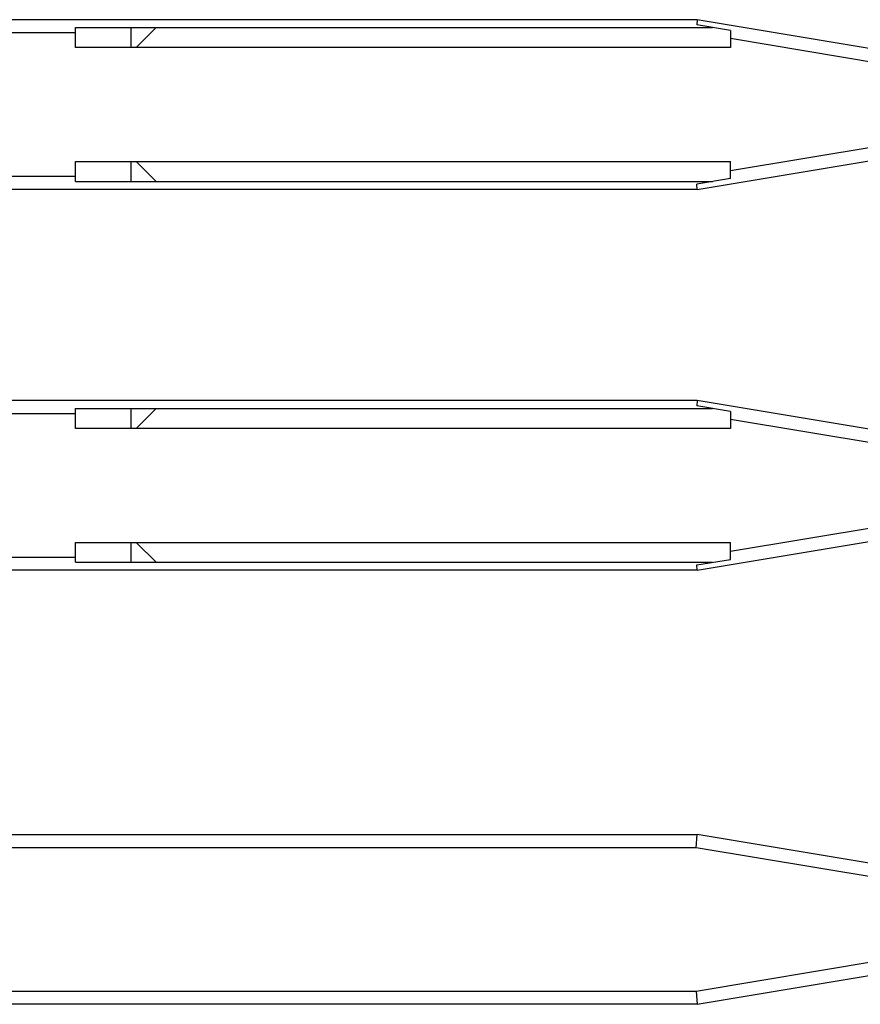
# Model space of a CAD drawing. Units: inches. Extents: x -159 to 276, y -180 to 193.
# Drawn here: x 149 to 156, y 25 to 33 of the extents above; entities that cross this region are included whole.
import ezdxf

# ---------------------------------------------------------------- set-up
doc = ezdxf.new("R2010")
doc.units = ezdxf.units.IN
doc.header["$LTSCALE"] = 0.64311
doc.header["$MEASUREMENT"] = 0
doc.layers.get('0').update_dxf_attribs({"linetype": 'CONTINUOUS'})

msp = doc.modelspace()

# ---------------------------------------------------------------- linework, layer by layer
at = {"color": 7, "linetype": 'Continuous'}
for p, q in [((154.218, 32.8649), (98.8924, 32.8649)), ((154.218, 32.8649), (154.2144, 32.8212)), ((154.4924, 32.7749), (154.2144, 32.8212)), ((155.718, 32.6149), (154.218, 32.8649)), ((149.0924, 32.7557), (147.4924, 32.7557)), ((149.0924, 32.6349), (149.0924, 32.7994)), ((149.0924, 32.7994), (154.3453, 32.7994)), ((149.5474, 32.7994), (149.5474, 32.6349)), ((149.7566, 32.7994), (149.5921, 32.6349)), ((154.4924, 32.7749), (154.4924, 32.6349)), ((155.718, 32.5042), (154.4924, 32.7085)), ((154.4924, 32.6349), (149.0924, 32.6349)), ((154.4924, 31.6213), (155.718, 31.8255)), ((149.0924, 31.5304), (149.0924, 31.6948)), ((149.0924, 31.6948), (154.4924, 31.6948)), ((149.5474, 31.6948), (149.5474, 31.5304)), ((149.7572, 31.5304), (149.5928, 31.6948)), ((154.218, 31.4649), (155.718, 31.7149)), ((154.4924, 31.5549), (154.4924, 31.6948)), ((147.4924, 31.574), (149.0924, 31.574)), ((149.0924, 31.5304), (154.3453, 31.5304)), ((154.4924, 31.5549), (154.2144, 31.5085)), ((154.218, 31.4649), (154.2144, 31.5085)), ((154.218, 31.4649), (98.8924, 31.4649)), ((154.218, 29.7249), (98.8924, 29.7249)), ((154.218, 29.7249), (154.2144, 29.6812)), ((155.718, 29.4749), (154.218, 29.7249)), ((149.0924, 29.4948), (149.0924, 29.6594)), ((149.0924, 29.6594), (154.3453, 29.6594)), ((149.5474, 29.6594), (149.5474, 29.4948)), ((149.7566, 29.6594), (149.592, 29.4948)), ((154.4924, 29.6349), (154.2144, 29.6812)), ((149.0924, 29.6157), (147.4924, 29.6157)), ((154.4924, 29.6349), (154.4924, 29.4948)), ((155.718, 29.3642), (154.4924, 29.5685)), ((154.4924, 29.4948), (149.0924, 29.4948)), ((154.4924, 28.4813), (155.718, 28.6855)), ((149.0924, 28.5549), (154.4924, 28.5549)), ((149.0924, 28.3904), (149.0924, 28.5549)), ((149.5474, 28.5549), (149.5474, 28.3904)), ((149.7572, 28.3904), (149.5927, 28.5549)), ((154.218, 28.3249), (155.718, 28.5749)), ((154.4924, 28.4149), (154.4924, 28.5549)), ((147.4924, 28.434), (149.0924, 28.434)), ((149.0924, 28.3904), (154.3453, 28.3904)), ((154.2144, 28.3685), (154.4924, 28.4149)), ((154.218, 28.3249), (154.2144, 28.3685)), ((154.218, 28.3249), (98.8924, 28.3249)), ((98.8924, 26.1456), (154.218, 26.1456)), ((154.2089, 26.0364), (154.218, 26.1456)), ((155.718, 25.8956), (154.218, 26.1456)), ((154.2089, 26.0364), (116.5924, 26.0364)), ((155.718, 25.7849), (154.2089, 26.0364)), ((154.2089, 24.8547), (155.718, 25.1062)), ((154.218, 24.7456), (155.718, 24.9956)), ((116.5924, 24.8547), (154.2089, 24.8547)), ((154.2089, 24.8547), (154.218, 24.7456)), ((154.218, 24.7456), (116.8924, 24.7456))]:
    msp.add_line(p, q, dxfattribs=at)

doc.saveas('drawing.dxf')
